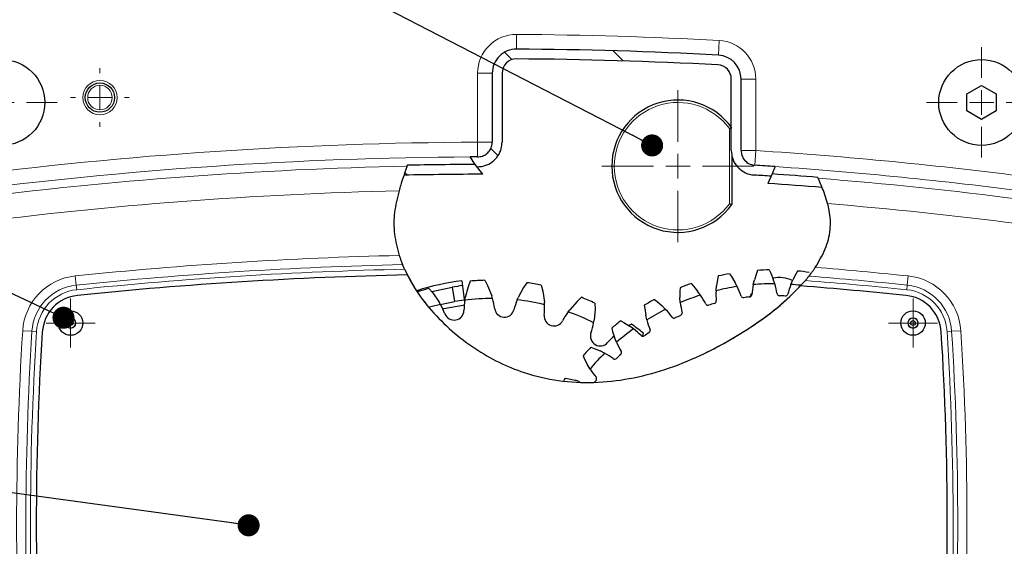
# Model space of a CAD drawing. Units: millimetres. Extents: x 5 to 836, y 5 to 589.
# Drawn here: x 544 to 584, y 202 to 224 of the extents above; entities that cross this region are included whole.
import ezdxf

# ---------------------------------------------------------------- set-up
doc = ezdxf.new("R2010")
doc.units = ezdxf.units.MM
doc.dimstyles.new('SLDDIMSTYLE4', dxfattribs={"dimtxt": 0.18, "dimasz": 0.9, "dimexe": 0, "dimexo": 0.0625, "dimgap": 0, "dimtad": 0, "dimtih": 1, "dimtoh": 1, "dimdec": 0, "dimrnd": 1e-09, "dimzin": 0, "dimdsep": 46, "dimtxsty": 'Standard', "dimblk1": 'DOT', "dimblk2": 'DOT', "dimsah": 1, "dimcen": 0.09, "dimadec": 0, "dimazin": 0, "dimtfac": 0.9, "dimtdec": 0, "dimtofl": 0, "dimtmove": 0, "dimatfit": 3, "dimldrblk": 'DOT', "dimfxl": 1, "dimfrac": 2, "dimtolj": 1, "dimtzin": 0, "dimarcsym": 0})
pattern_1 = [(135.0000000000002, (0, 0), (-2.245064030267281, -2.245064030267296), [])]

# ---------------------------------------------------------------- blocks, each defined once
blk = doc.blocks.new('_DOT')
at = {"color": 0, "linetype": 'ByBlock', "lineweight": -2}
blk.add_line((-0.5, 0), (-1, 0), dxfattribs=at)
at = {"color": 0, "linetype": 'ByBlock', "const_width": 0.5}
blk.add_lwpolyline([(-0.25, 0, 1), (0.25, 0, 1)], format="xyb", close=True, dxfattribs=at)
blk = doc.blocks.new('SW_CENTERMARKSYMBOL_9')
at = {"color": 0, "linetype": 'Continuous', "lineweight": 0}
for p, q in [((0, 0.5000000000000004), (0, 1.000000000000001)), ((0, 0), (0, 0.5000000000000004)), ((-0.4999999999999449, 0), (-1.000000000000001, 0)), ((0, 0), (-0.4999999999999449, 0)), ((0, 0), (0, -0.5000000000000004)), ((0, 0), (0.500000000000056, 0)), ((0.500000000000056, 0), (1.000000000000001, 0)), ((0, -0.5000000000000004), (0, -1.000000000000001))]:
    blk.add_line(p, q, dxfattribs=at)
blk = doc.blocks.new('SW_CENTERMARKSYMBOL_10')
at = {"color": 0, "linetype": 'Continuous', "lineweight": 0}
for p, q in [((0, 1.000000000000001), (0, 2.250000000000085)), ((0, 0), (0, 0.5000000000000004)), ((-1.000000000000001, 0), (-2.250000000000085, 0)), ((0, 0), (-0.500000000000056, 0)), ((0, 0), (0, -0.5000000000000004)), ((0, 0), (0.500000000000056, 0)), ((1.000000000000001, 0), (2.250000000000085, 0)), ((0, -1.000000000000001), (0, -2.250000000000058))]:
    blk.add_line(p, q, dxfattribs=at)
blk = doc.blocks.new('SW_CENTERMARKSYMBOL_11')
at = {"color": 0, "linetype": 'Continuous', "lineweight": 0}
for p, q in [((0, 1.000000000000001), (0, 1.200000000000007)), ((0, 0), (0, 0.5000000000000004)), ((-1.000000000000001, 0), (-1.199999999999979, 0)), ((0, 0), (-0.4999999999999449, 0)), ((0, 0), (0, -0.5000000000000004)), ((0, 0), (0.500000000000056, 0)), ((1.000000000000001, 0), (1.20000000000009, 0)), ((0, -1.000000000000001), (0, -1.199999999999979))]:
    blk.add_line(p, q, dxfattribs=at)
blk = doc.blocks.new('SW_CENTERMARKSYMBOL_12')
at = {"color": 0, "linetype": 'Continuous', "lineweight": 0}
for p, q in [((0, 1.000000000000001), (0, 2.250000000000058)), ((0, 0), (0, 0.5000000000000004)), ((-1.000000000000001, 0), (-2.250000000000085, 0)), ((0, 0), (-0.500000000000056, 0)), ((0, 0), (0, -0.5000000000000004)), ((0, 0), (0.4999999999999449, 0)), ((1.000000000000001, 0), (2.249999999999974, 0)), ((0, -1.000000000000001), (0, -2.250000000000085))]:
    blk.add_line(p, q, dxfattribs=at)
blk = doc.blocks.new('SW_CENTERMARKSYMBOL_13')
at = {"color": 0, "linetype": 'Continuous', "lineweight": 0}
for p, q in [((0, 0.5000000000000004), (0, 1.000000000000001)), ((0, 0), (0, 0.5000000000000004)), ((-0.4999999999999449, 0), (-1.000000000000001, 0)), ((0, 0), (-0.4999999999999449, 0)), ((0, 0), (0, -0.5000000000000004)), ((0, 0), (0.500000000000056, 0)), ((0.500000000000056, 0), (1.000000000000001, 0)), ((0, -0.5000000000000004), (0, -1.000000000000001))]:
    blk.add_line(p, q, dxfattribs=at)
blk = doc.blocks.new('SW_CENTERMARKSYMBOL_17')
at = {"color": 0, "linetype": 'Continuous', "lineweight": 0}
for p, q in [((0, 1.000000000000001), (0, 3.099999999999992)), ((0, 0), (0, 0.5000000000000004)), ((-1.000000000000001, 0), (-3.099999999999992, 0)), ((0, 0), (-0.500000000000056, 0)), ((0, 0), (0, -0.5000000000000004)), ((0, 0), (0.4999999999999449, 0)), ((1.000000000000001, 0), (3.099999999999992, 0)), ((0, -1.000000000000001), (0, -3.099999999999992))]:
    blk.add_line(p, q, dxfattribs=at)

msp = doc.modelspace()

# ---------------------------------------------------------------- hatches: boundary and pattern name
at = {"linetype": 'Continuous', "lineweight": 0}
h = msp.add_hatch(dxfattribs=at)
h.set_pattern_fill('ANSI31', angle=90.0000000000002, style=0)
h.set_pattern_definition(pattern_1)
edge = h.paths.add_edge_path(flags=0)
edge.add_spline(control_points=[(562.0866334334188, 218.0190322115881), (562.1691164486748, 217.8845619361519), (562.2590308896824, 217.7514400650235), (562.3557155836171, 217.6199696392462)], knot_values=[0.2796936415754088, 0.2796936415754088, 0.2796936415754088, 0.2796936415754088, 0.2918680392287615, 0.2918680392287615, 0.2918680392287615, 0.2918680392287615], weights=[1, 1, 1, 1], degree=3, periodic=0)
edge.add_arc((562.9646080926839, 49.04153432146283), 168.5795349509532, 90.19560253733391, 90.2069471054835, ccw=False)
edge.add_spline(control_points=[(562.3890941367257, 217.620086895526), (562.4885318504308, 217.6204263680811), (562.5890062975441, 217.6359245413747), (562.6839199411658, 217.6655787890129), (562.7907615040599, 217.6989597239683), (562.8933132987047, 217.7512603652677), (562.9830614956201, 217.81815332103), (563.0727271017523, 217.8849847185461), (563.1520868708535, 217.9682254694441), (563.2145651086709, 218.0609768921622), (563.2770205265033, 218.1536944377075), (563.324329384172, 218.2584705013181), (563.3525906445058, 218.3666302148575), (563.3740722551099, 218.4488432804418), (563.385073141731, 218.5344986808943), (563.385073141731, 218.6194718987157)], knot_values=[0, 0, 0, 0, 0.001491574397547739, 0.001491574397547739, 0.001491574397547739, 0.003175754435928608, 0.003175754435928608, 0.003175754435928608, 0.004858350961813459, 0.004858350961813459, 0.004858350961813459, 0.00654030051652091, 0.00654030051652091, 0.00654030051652091, 0.007811003466911943, 0.007811003466911943, 0.007811003466911943, 0.007811003466911943], weights=[1, 1, 1, 1, 1, 1, 1, 1, 1, 1, 1, 1, 1, 1, 1, 1], degree=3, periodic=0)
edge.add_line((563.385073141731, 218.6194718987156), (563.385073141731, 221.438634065049))
edge.add_arc((563.9646080926843, 221.438634065049), 0.5795349509532608, 89.6676560277894, 180, ccw=False)
edge.add_arc((562.9646080926839, 49.04153432146283), 172.9795349509532, 86.94099955255842, 89.66765602779662, ccw=False)
edge.add_arc((572.1646080926843, 221.195883671109), 0.5795349509532396, -7.958078640513122e-13, 86.94099955256422, ccw=False)
edge.add_line((572.7441430436376, 221.195883671109), (572.7441430436376, 218.2775435721067))
edge.add_spline(control_points=[(572.7441430436378, 218.2775435721069), (572.7441430436378, 218.1781119938699), (572.7592981876079, 218.0775920286017), (572.7886271926246, 217.9825844067211), (572.8216408492154, 217.8756408196311), (572.8735856921614, 217.7729222643694), (572.9401630704447, 217.6829540197378), (573.0066851690153, 217.5930604764363), (573.0896505739373, 217.5134158078287), (573.1821837638179, 217.4506173405222), (573.2746910537797, 217.3878364504246), (573.3793096476569, 217.3401608118783), (573.4873782636362, 217.3115214491436), (573.5502626717862, 217.2948563946404), (573.615086106348, 217.2843087711638), (573.680009706329, 217.280173677997)], knot_values=[8.704648116785355e-16, 8.704648116785355e-16, 8.704648116785355e-16, 8.704648116785355e-16, 0.001491473673553999, 0.001491473673553999, 0.001491473673553999, 0.003175476202518406, 0.003175476202518406, 0.003175476202518406, 0.004858048459156837, 0.004858048459156837, 0.004858048459156837, 0.006540120314063039, 0.006540120314063039, 0.006540120314063039, 0.007509658597327903, 0.007509658597327903, 0.007509658597327903, 0.007509658597327903], weights=[1, 1, 1, 1, 1, 1, 1, 1, 1, 1, 1, 1, 1, 1, 1, 1], degree=3, periodic=0)
edge.add_arc((562.9646080926839, 49.04153432146283), 168.5795349509532, 86.11796872347003, 86.35565813107212, ccw=False)
edge.add_spline(control_points=[(574.3778472300618, 217.2342736911297), (574.4340338399412, 217.3626263861539), (574.486886164818, 217.4928606677211), (574.5362912373897, 217.6246348443448)], knot_values=[0.6488026304781704, 0.6488026304781704, 0.6488026304781704, 0.6488026304781704, 0.6589100361944841, 0.6589100361944841, 0.6589100361944841, 0.6589100361944841], weights=[1, 1, 1, 1], degree=3, periodic=0)
edge.add_arc((562.9646080926839, 49.04153432146283), 168.9797787686728, 86.07332959936026, 86.35550358064059)
edge.add_spline(control_points=[(573.7059052447806, 217.6795791636631), (573.6744944247056, 217.6815798566416), (573.6431451341367, 217.6860724952375), (573.6124369386062, 217.6929753292521), (573.546989560138, 217.7076871148991), (573.4831772569275, 217.7338898857186), (573.426282073669, 217.7694248559207), (573.3693756952389, 217.8049668182804), (573.3178210476576, 217.8508251051338), (573.2758904131078, 217.9032024750624), (573.2339244071014, 217.9556240290083), (573.2004402043872, 218.016023225549), (573.1782100983338, 218.0793871534819), (573.1559775313916, 218.1427580958474), (573.1443868613571, 218.2108432474348), (573.1443868613571, 218.2780009973162)], knot_values=[0, 0, 0, 0, 0.0004721170805954573, 0.0004721170805954573, 0.0004721170805954573, 0.001489627215693909, 0.001489627215693909, 0.001489627215693909, 0.002507354431061994, 0.002507354431061994, 0.002507354431061994, 0.00352596160357369, 0.00352596160357369, 0.00352596160357369, 0.004544668231077645, 0.004544668231077645, 0.004544668231077645, 0.004544668231077645], weights=[1, 1, 1, 1, 1, 1, 1, 1, 1, 1, 1, 1, 1, 1, 1, 1], degree=3, periodic=0)
edge.add_line((573.1443868613571, 218.2780009973162), (573.1443868613571, 221.195883671109))
edge.add_arc((572.1646080926844, 221.195883671109), 0.9797787686727681, 0, 86.94099955256206)
edge.add_arc((562.964608092684, 49.04153432146283), 173.3797787686728, 86.94099955255916, 89.66765602779755)
edge.add_arc((563.9646080926843, 221.438634065049), 0.9797787686727875, 89.66765602780373, 180)
edge.add_line((562.9848293240115, 221.438634065049), (562.9848293240115, 218.6199577235303))
edge.add_spline(control_points=[(562.9848293240115, 218.6199577235303), (562.9848293240115, 218.5765105698033), (562.9800571798827, 218.5328093139374), (562.9706766902087, 218.4903868955662), (562.9561947781723, 218.4248937547412), (562.9302167889875, 218.36099543251), (562.8948830103462, 218.3039813872381), (562.8595393928783, 218.2469514661865), (562.8138596614657, 218.1952379542535), (562.7616273620347, 218.1531265533386), (562.709345982673, 218.1109755825661), (562.6490557614703, 218.0772809354092), (562.5857620633628, 218.0548319990221), (562.5224607593703, 218.0323803649883), (562.454408200177, 218.020556214449), (562.387243638884, 218.0203267274837)], knot_values=[0, 0, 0, 0, 0.000651707305906286, 0.000651707305906286, 0.000651707305906286, 0.001666263532386803, 0.001666263532386803, 0.001666263532386803, 0.002681120897106647, 0.002681120897106647, 0.002681120897106647, 0.003696954470427011, 0.003696954470427011, 0.003696954470427011, 0.004712895203794259, 0.004712895203794259, 0.004712895203794259, 0.004712895203794259], weights=[1, 1, 1, 1, 1, 1, 1, 1, 1, 1, 1, 1, 1, 1, 1, 1], degree=3, periodic=0)
edge.add_arc((562.964608092684, 49.04153432146283), 168.9797787686728, 90.19576668315193, 90.2976951987843)
h = msp.add_hatch(dxfattribs=at)
h.set_pattern_fill('ANSI31', angle=90.0000000000002, style=0)
h.set_pattern_definition(pattern_1)
edge = h.paths.add_edge_path(flags=0)
edge.add_arc((562.964608092684, 49.04153432146283), 168.271500949058, 90.12538305434191, 91.22214019983028, ccw=False)
edge.add_spline(control_points=[(562.5963719313545, 217.3126323560877), (562.4873099198295, 217.4438719811171), (562.3847484705366, 217.5770775465261), (562.2893889707042, 217.7119275794566)], knot_values=[0.6985459199621168, 0.6985459199621168, 0.6985459199621168, 0.6985459199621168, 0.7109623030215165, 0.7109623030215165, 0.7109623030215165, 0.7109623030215165], weights=[1, 1, 1, 1], degree=3, periodic=0)
edge.add_arc((562.964608092684, 49.04153432146283), 168.6717447667776, 90.2293644932582, 91.17273749728713)
edge.add_spline(control_points=[(559.5124538492921, 217.6779482828276), (559.4666402084275, 217.5435585116788), (559.4205302220608, 217.4091656119028), (559.3755868210676, 217.2747562425826)], knot_values=[0.190416952342114, 0.190416952342114, 0.190416952342114, 0.190416952342114, 0.1976363128882832, 0.1976363128882832, 0.1976363128882832, 0.1976363128882832], weights=[1, 1, 1, 1], degree=3, periodic=0)
h = msp.add_hatch(dxfattribs=at)
h.set_pattern_fill('ANSI31', angle=90.0000000000002, style=0)
h.set_pattern_definition(pattern_1)
edge = h.paths.add_edge_path(flags=0)
edge.add_arc((562.964608092684, 49.04153432146283), 168.6717447667776, 85.47425899070382, 86.10693997184262)
edge.add_spline(control_points=[(574.416482641494, 217.3240707059234), (574.3607927258555, 217.1923563408043), (574.3016106773888, 217.0625147143667), (574.2390561632726, 216.9349077831705)], knot_values=[0.3488481755154144, 0.3488481755154144, 0.3488481755154144, 0.3488481755154144, 0.3591515732162535, 0.3591515732162535, 0.3591515732162535, 0.3591515732162535], weights=[1, 1, 1, 1], degree=3, periodic=0)
edge.add_arc((562.964608092684, 49.04153432146283), 168.271500949058, 85.40203618774541, 86.1582170026669, ccw=False)
edge.add_spline(control_points=[(576.4538406550397, 216.7714918023121), (576.3980238873427, 216.9093624029328), (576.3374970373163, 217.0479691304091), (576.2739840973722, 217.1873579182289)], knot_values=[0.6585700478740081, 0.6585700478740081, 0.6585700478740081, 0.6585700478740081, 0.6664406330399204, 0.6664406330399204, 0.6664406330399204, 0.6664406330399204], weights=[1, 1, 1, 1], degree=3, periodic=0)

# ---------------------------------------------------------------- linework, layer by layer
at = {"color": 8, "linetype": 'Continuous', "lineweight": 0}
for p, q in [((563.973769422527, 223.0180207597276), (563.9702912641962, 222.4183963510671)), ((572.2488923272372, 222.7730464493592), (572.2168932705949, 222.1742663650037)), ((562.3851948278, 218.6199577235303), (562.3851948278, 221.438634065049)), ((562.9848293240113, 221.438634065049), (562.3851948278, 221.438634065049)), ((573.7440213575684, 221.195883671109), (573.144386861357, 221.195883671109)), ((573.7440213575684, 221.195883671109), (573.7440213575684, 218.2780009973162)), ((572.664608092684, 216.1085633497873), (572.664608092684, 219.1745052931385)), ((562.3872436388839, 218.0203267274837), (562.3851948278, 218.6199577235303)), ((562.9848293240113, 218.6199577235303), (562.3851948278, 218.6199577235303)), ((573.7440213575684, 218.2780009973162), (573.144386861357, 218.2780009973162)), ((573.7440213575684, 218.2780009973162), (573.7059052447805, 217.6795791636631)), ((545.9985433470467, 212.7897273162873), (545.9596773651939, 213.1648428420614)), ((579.9306728383215, 212.7897273162874), (579.9695388201744, 213.1648428420615)), ((546.0179763379732, 212.6021695534002), (545.9985433470467, 212.7897273162873)), ((579.9306728383215, 212.7897273162874), (579.911239847395, 212.6021695534003)), ((544.1881736486719, 210.9052642332056), (543.8118015425164, 210.9290604499274)), ((544.3763597017496, 210.8933661248446), (544.1881736486719, 210.9052642332056)), ((581.7410425366965, 210.9052642332056), (581.5528564836186, 210.8933661248447)), ((581.7410425366965, 210.9052642332056), (582.117414642852, 210.9290604499275))]:
    msp.add_line(p, q, dxfattribs=at)
at = {"color": 7, "linetype": 'Continuous', "lineweight": 30}
for p, q in [((562.9848293240113, 221.438634065049), (562.9848293240113, 218.6199577235303)), ((563.385073141731, 221.438634065049), (563.3850731417309, 218.6194718987156)), ((572.7441430436375, 218.2775435721067), (572.7441430436375, 221.195883671109)), ((573.144386861357, 218.2780009973162), (573.144386861357, 221.195883671109)), ((582.3646080926843, 220.5879444829768), (582.9646080926842, 220.9343546444906)), ((582.9646080926842, 220.9343546444906), (583.5646080926842, 220.5879444829768)), ((582.9646080926842, 219.5487139984354), (582.3646080926843, 219.8951241599492)), ((583.5646080926842, 219.8951241599492), (582.9646080926842, 219.5487139984354)), ((562.289388970704, 217.7119275794566), (562.0866334334188, 218.0190322115881)), ((572.7646080926842, 218.1418468368924), (572.7646080926842, 216.0762867372131)), ((559.5000383127706, 217.6415465527617), (559.512453849292, 217.6779482828276)), ((562.5963719313544, 217.3126323560876), (562.289388970704, 217.7119275794566)), ((574.5362912373897, 217.6246348443448), (574.4164826414939, 217.3240707059233)), ((574.4164826414939, 217.3240707059233), (574.2390561632725, 216.9349077831705)), ((576.273984097372, 217.1873579182289), (576.2910537234682, 217.1497530824852)), ((572.208998442782, 213.1632498434121), (572.1802980785063, 213.0243572241876)), ((572.6751068442017, 213.255964568994), (572.7547744275867, 213.1386276747867)), ((572.7547744275867, 213.1386276747867), (572.8911098330198, 212.9133437989468)), ((573.7700792857551, 213.2587969237641), (573.690102314793, 213.0079107910189)), ((573.8201538935074, 213.391489818235), (573.7700792857551, 213.2587969237641)), ((574.2950275055409, 213.4101476532669), (574.3553587144987, 213.2817926151488)), ((574.3553587144987, 213.2817926151488), (574.4547734422562, 213.0379548014426)), ((575.3769620972395, 213.2416537089215), (575.2587225375421, 213.0063675554601)), ((575.4471779454374, 213.3648795391944), (575.3769620972395, 213.2416537089215)), ((561.3471415552494, 212.7071332165278), (561.4461701187658, 212.1153618556054)), ((561.7459146586325, 212.9669958378761), (561.8533518308085, 212.0919902884331)), ((562.0043204313508, 212.7261928448644), (561.8842892272837, 212.2842529128006)), ((562.0884989199062, 212.9528880492528), (562.0043204313508, 212.7261928448644)), ((562.6841554190631, 212.9875810887901), (562.7940824290912, 212.7721912420135)), ((562.7940824290912, 212.7721912420135), (562.9646081184992, 212.3471743214629)), ((564.2636410677602, 212.6865991961575), (564.0449269580844, 212.2842529128007)), ((564.3978300262153, 212.8877709065367), (564.2636410677602, 212.6865991961575)), ((564.9854312928691, 212.7841609484868), (565.0427228890516, 212.5492260497701)), ((570.6533835875763, 212.6857796403909), (570.6467641649969, 212.5441072936562)), ((571.0992496426143, 212.8502683122765), (571.1962919201217, 212.7468387857341)), ((571.1962919201217, 212.7468387857341), (571.3661909730777, 212.5456560844579)), ((572.1235331917181, 212.5607603503454), (572.140552994733, 212.7640487613901)), ((572.1802980785063, 213.0243572241876), (572.140552994733, 212.7640487613901)), ((572.984629187571, 212.7320429934216), (572.8911098330198, 212.9133437989468)), ((573.6414907399654, 212.8097876814316), (573.690102314793, 213.0079107910189)), ((574.5187797238428, 212.8442564594848), (574.4547734422562, 213.0379548014426)), ((575.1797161692065, 212.8182881958212), (575.2587225375421, 213.0063675554601)), ((560.3979988214846, 212.6548072734285), (560.5546350517941, 212.4705742009833)), ((560.5546350517941, 212.4705742009833), (560.8185798463877, 212.0963395968787)), ((561.8659082942839, 212.1793089229773), (561.8842892272837, 212.2842529128006)), ((562.9950480195209, 212.2450738213478), (562.9646081184992, 212.3471743214629)), ((564.0028397359201, 212.1863766366737), (564.0449269580844, 212.2842529128007)), ((565.0427228890516, 212.5492260497701), (565.110636389219, 212.096339584972)), ((566.629895767112, 212.2918406009159), (566.4529305002409, 212.1270376035238)), ((570.6467641649969, 212.5441072936562), (570.648229624281, 212.2807861590749)), ((570.6632206771149, 212.0773380819282), (570.648229624281, 212.2807861590749)), ((571.4869206437115, 212.3812170429004), (571.3661909730777, 212.5456560844579)), ((560.8717452316752, 212.0040111532375), (560.8185798463877, 212.0963395968787)), ((560.8515448503572, 211.9955816596182), (561.4461701187658, 212.1153618556054)), ((565.116709783032, 211.9899712927719), (565.110636389219, 212.096339584972)), ((566.4529305002409, 212.1270376035238), (566.1473244192211, 211.7859755611532)), ((567.1777640648824, 212.0555132849357), (567.1793316424397, 211.8136987354794)), ((569.1916137284153, 211.9708361102026), (569.2072382396847, 211.8298724793178)), ((569.6062587350519, 212.2030484713834), (569.7182862037449, 212.1160730907124)), ((569.7182862037449, 212.1160730907124), (569.9175654256769, 211.9439453497924)), ((570.062532647224, 211.8004171071476), (569.9175654256769, 211.9439453497924)), ((566.0837998409332, 211.7004435341029), (566.1473244192211, 211.7859755611532)), ((567.1793316424397, 211.8136987354794), (567.1409717189939, 211.3573579529763)), ((569.2072382396847, 211.8298724793178), (569.2498781575554, 211.5700225131988)), ((569.2965109367643, 211.3714243368149), (569.2498781575554, 211.5700225131988)), ((567.1223511873656, 211.2524562108561), (567.1409717189939, 211.3573579529763)), ((568.2328965126115, 211.330241746797), (568.357150684413, 211.2618621345243)), ((568.357150684413, 211.2618621345243), (568.5809031595074, 211.1230277102012)), ((568.6643649007559, 211.1972238894172), (568.5584277580867, 211.1369732963511)), ((568.7465383578543, 211.0039444081457), (568.5809031595074, 211.1230277102012)), ((567.8596824905677, 211.0360235353218), (567.8971662083634, 210.8992396127109)), ((567.8971662083634, 210.8992396127109), (567.9799306485288, 210.6492591836125)), ((569.1429645078997, 210.8409196822824), (569.1118816472386, 210.7058755468101)), ((568.0570569003237, 210.4604010542036), (567.9799306485288, 210.6492591836125)), ((566.6903864415355, 209.9043601038073), (566.7488063923242, 209.7751239636048)), ((567.0129797111376, 210.2533395367561), (567.1464010359616, 210.2052394258746)), ((567.1464010359616, 210.2052394258746), (567.38911723569, 210.1031168824403)), ((567.5713419225415, 210.0114107470858), (567.38911723569, 210.1031168824403)), ((566.7488063923242, 209.7751239636048), (566.869657419588, 209.5411684193289)), ((566.9753780396821, 209.3667006508253), (566.869657419588, 209.5411684193289)), ((565.9765467309539, 208.9988587477053), (566.1158499329836, 208.9722225225802)), ((566.1158499329836, 208.9722225225802), (566.3715533789796, 208.9093264559793)), ((566.5658805777765, 208.8472555967334), (566.3715533789796, 208.9093264559793))]:
    msp.add_line(p, q, dxfattribs=at)
at = {"color": 7, "linetype": 'Continuous', "lineweight": 30, "flags": 128}
for points in [[(560.5103262570665, 212.5292369238508), (560.5108840529506, 212.5293811971684), (561.3471415552494, 212.7071332165278)], [(573.5175642191374, 212.3133166574185), (573.5484847470676, 212.3794522289161), (573.5839577027438, 212.445291444706)], [(561.8677840020378, 211.9744496862348), (561.0081326943891, 211.8263054633804), (560.9673342934225, 211.8171196222154)], [(565.9101167883363, 208.9030681244736), (565.9425564328324, 208.9501327599098), (565.9765467309539, 208.9988587477053)]]:
    msp.add_lwpolyline(points, dxfattribs=at)
at = {"color": 7, "linetype": 'Continuous', "lineweight": 30}
for centre, radius in [((542.9646080926842, 220.241534321463), 1.75), ((582.9646080926842, 220.241534321463), 1.75), ((546.964608092684, 220.4415343214629), 0.6000000000000227), ((545.764608092684, 211.2415343214629), 0.5000000000001137), ((580.164608092684, 211.241534321463), 0.5), ((545.764608092684, 211.2415343214629), 0.1000000000000227), ((580.164608092684, 211.241534321463), 0.1000000000000227)]:
    msp.add_circle(centre, radius, dxfattribs=at)
at = {"color": 8, "linetype": 'Continuous', "lineweight": 0}
for centre, radius in [((546.964608092684, 220.4415343214629), 0.6999999999999318), ((546.964608092684, 220.4415343214629), 0.5000000000001137), ((545.764608092684, 211.2415343214629), 0.2171572875254242), ((545.764608092684, 211.2415343214629), 0.2000000000000455), ((580.164608092684, 211.241534321463), 0.2171572875254242), ((580.164608092684, 211.241534321463), 0.2000000000000455)]:
    msp.add_circle(centre, radius, dxfattribs=at)
for centre, radius, start, end in [((563.9646080926842, 221.438634065049), 1.579413264884238, 89.66765602779623, 179.9999999999997), ((562.9646080926839, 49.04153432146283), 173.9794132648843, 86.94099955255918, 89.6676560277975), ((572.1646080926843, 221.195883671109), 1.579413264884192, 2.577609092432172e-13, 86.94099955256196), ((570.564608092684, 217.6415343214629), 2.600000000000031, 36.12892747193828, 323.8710725280635), ((562.9646080926839, 49.04153432146283), 169.5794132648843, 90.19576668315256, 97.44367459667762), ((562.3843393741058, 218.6208102593153), 0.6004905550921288, 270.2771113745311, 359.9186553088024), ((562.9646080926839, 49.04153432146283), 168.9797787686728, 90.29769519878425, 97.44367459667762), ((573.7448646723316, 218.2787923065831), 0.6004783323677441, 180.0755042970974, 266.2799992835609), ((562.9646080926839, 49.04153432146283), 169.5794132648843, 82.55632540332229, 86.35550358064071), ((562.9646080926839, 49.04153432146283), 168.6356052800061, 91.17720805693686, 97.35014975091758), ((562.9646080926839, 49.04153432146283), 168.9797787686728, 82.55632540332232, 86.07332959936026), ((562.9646080926839, 49.04153432146283), 168.6356052800062, 82.64985024908229, 85.46746931609447), ((562.9646080926839, 49.04153432146283), 167.636214452987, 91.29488455859678, 97.35014975091754), ((562.9646080926839, 49.04153432146283), 167.6362144529871, 82.6498502490823, 85.30758882116184), ((562.9646080926839, 49.04153432146283), 165.0019032277941, 91.31234050111618, 95.91534858837923), ((562.9646080926839, 49.04153432146283), 164.6247796111741, 91.26782903348807, 95.91534858837926), ((562.9646080926839, 49.04153432146283), 165.0019032277943, 84.08465141162057, 85.40781666926199), ((546.2070189591248, 210.777622254032), 2.400000000000031, 95.91534858838088, 176.3822759983288), ((562.9646080926839, 49.04153432146283), 164.4362178028449, 91.24127681972946, 95.91534858837923), ((562.9646080926839, 49.04153432146283), 164.6247796111614, 84.08465141162061, 85.48832493498338), ((579.7221972262437, 210.7776222540321), 2.400000000000035, 3.617724001672606, 84.08465141162175), ((546.2070189591248, 210.777622254032), 2.022876383367255, 95.91534858838232, 176.3822759983266), ((562.9646080926839, 49.04153432146283), 164.436217802845, 84.08465141162061, 85.53410725627432), ((579.7221972262437, 210.7776222540321), 2.022876383367136, 3.617724001671195, 84.08465141162401), ((546.2070189591248, 210.777622254032), 1.834314575050862, 95.91534858838158, 176.3822759983274), ((579.7221972262437, 210.7776222540321), 1.834314575050725, 3.617724001671271, 84.08465141162549), ((668.5646080926842, 203.0415343214629), 125.0019032277943, 176.3822759983274, 183.6177240016735), ((668.5646080926842, 203.0415343214629), 124.6247796111616, 176.3822759983274, 183.6177240016734), ((668.5646080926842, 203.0415343214629), 124.4362178028451, 176.3822759983274, 183.6177240016734), ((457.3646080926843, 203.0415343214628), 124.4362178028447, 356.3822759983282, 3.617724001672731), ((457.3646080926843, 203.0415343214628), 124.6247796111612, 356.3822759983282, 3.617724001672727), ((457.3646080926843, 203.0415343214628), 125.0019032277941, 356.3822759983282, 3.61772400167275)]:
    msp.add_arc(centre, radius, start, end, dxfattribs=at)
at = {"color": 7, "linetype": 'Continuous', "lineweight": 30}
for centre, radius, start, end in [((563.9646080926842, 221.438634065049), 0.9797787686728725, 89.66765602779708, 179.9999999999824), ((562.9646080926839, 49.04153432146283), 173.3797787686728, 86.94099955255912, 89.6676560277975), ((563.9646080926842, 221.438634065049), 0.5795349509532415, 89.66765602779022, 179.9999999999979), ((562.9646080926839, 49.04153432146283), 172.9795349509533, 86.94099955255922, 89.66765602779749), ((572.1646080926844, 221.195883671109), 0.9797787686727285, 7.054552501264967e-12, 86.94099955256206), ((572.1646080926843, 221.195883671109), 0.5795349509531936, 2.107436308497366e-12, 86.94099955257626), ((570.564608092684, 217.6415343214629), 2.700000000000142, 35.43094468733421, 324.5690553126676), ((562.9646080926839, 49.04153432146283), 168.9797787686728, 90.19576668315193, 90.29769519878425), ((562.9646080926839, 49.04153432146283), 168.6717447667776, 90.2293644932582, 91.17273749728713), ((562.9646080926839, 49.04153432146283), 168.9797787686728, 86.07332959936026, 86.35550358064062), ((562.9646080926839, 49.04153432146283), 168.271500949058, 90.12538305434273, 91.22214019983106), ((562.9646080926839, 49.04153432146283), 168.5795349509533, 86.1179687234708, 86.3556581310729), ((562.9646080926839, 49.04153432146283), 168.6717447667776, 85.47425899070382, 86.10693997184262), ((562.9646080926839, 49.04153432146283), 168.271500949058, 85.40203618774622, 86.15821700266771), ((562.9646080926842, 49.0415343214628), 164.2000000000001, 91.2039551470692, 95.91478117413949), ((574.4646080926841, 203.0415343214629), 10.36999999999997, 99.93699952140788, 102.5630004785889), ((574.4646080926841, 203.0415343214629), 10.36999999999997, 90.93699952140734, 93.5630004785892), ((574.7102071794881, 211.7960132946554), 1.300000000000012, 65.59270272853782, 101.6532312658192), ((574.4646080926841, 203.0415343214629), 10.37000000000002, 81.93699952140732, 84.56300047858946), ((562.9646080926841, 203.0415343214629), 10, 97.00000000000074, 107.8090397097082), ((562.9646080926841, 203.0415343214629), 9.79999999999999, 96.9999999999997, 99.50000000000017), ((562.9646080926841, 203.0415343214629), 9.949999999999998, 91.61516411871462, 95.0515023890065), ((562.9646080926841, 203.0415343214629), 9.950000000000014, 78.28183078538093, 81.71816905567296), ((574.4646080926841, 203.0415343214629), 10.37, 108.9369995214078, 111.5630004785894), ((574.4646080926841, 203.0415343214628), 9.802871818038263, 98.68337629117525, 103.8166237088219), ((569.9088878663692, 211.2602711693912), 3.409735616870923, 18.55398082526294, 25.57156346914479), ((576.9758273925997, 212.0966985819101), 3.409735616870749, 167.9284365308527, 174.9460191747346), ((574.4646080926841, 203.0415343214628), 9.802871818038193, 89.68337629117482, 94.81662370882165), ((571.2506700442516, 211.8717565370579), 3.409735616870961, 9.553980825262833, 16.57156346914372), ((578.3614498928229, 211.5923732358993), 3.409735616870895, 158.9284365308526, 165.9460191747342), ((574.4646080926841, 203.0415343214628), 9.802871818038218, 83.5639338497627, 85.81662370882175), ((562.9646080926842, 49.0415343214628), 164.2000000000001, 84.08521882586068, 85.5965747815263), ((546.2088167983275, 210.7758951051256), 1.600000000000005, 95.91478117413942, 176.3830285381251), ((562.9646080926841, 203.0415343214629), 9.949999999999994, 104.948497452048, 107.7288400369618), ((562.9646080926841, 203.0415343214629), 9.95000000000001, 64.9484974520477, 68.38483572233959), ((574.4646080926841, 203.0415343214628), 9.802871818038222, 107.6833762911756, 112.8166237088218), ((568.6792826400273, 210.4464132241048), 3.40973561687098, 27.55398082526305, 34.57156346914498), ((575.5283703389539, 212.3780557314614), 3.409735616870913, 176.9284365308523, 183.9460191747357), ((573.236202475499, 212.3770619251748), 0.1000000000000116, 198.5539808252758, 277.4961395104726), ((574.4646080926841, 203.0415343214628), 9.31600000000005, 96.0038604895672, 97.4961395104288), ((573.4797371266476, 212.4058861506211), 0.09999999999997103, 276.0038604895872, 354.9460191747143), ((574.7117244536238, 212.45429106453), 0.09999999999998814, 189.5539808252587, 268.4961395104722), ((574.4646080926841, 203.0415343214628), 9.31600000000002, 87.00386048956729, 88.49613951042885), ((574.956769891382, 212.4446632030588), 0.1000000000000113, 267.0038604896, 345.9460191747253), ((579.7203993870405, 210.7758951051256), 1.600000000000118, 3.616971461874668, 84.0852188258607), ((562.9646080926841, 203.0415343214629), 9.203589838486202, 103.1438330897574, 106.0765395362865), ((558.0849160382404, 210.4607456942852), 3.185605943957211, 21.27064622083208, 28.97641662830195), ((562.9646080926841, 203.0415343214629), 9.199999999999983, 97.00000000000058, 99.50000000000013), ((565.0124989948268, 211.6822654707198), 3.185605943957227, 171.0235832127525, 178.729353620223), ((562.9646080926841, 203.0415343214629), 9.203589838486193, 89.81049975642425, 96.85616675129675), ((559.9274366600641, 211.3860943236256), 3.185605943957204, 7.937312887498246, 15.64308329496908), ((566.9499875683584, 210.9770773007234), 3.185605943957256, 157.6902498794192, 165.3960202868893), ((562.9646080926841, 203.0415343214629), 9.20358983848621, 76.4771664230904, 83.52283341796341), ((561.933691979963, 211.8615855633406), 3.185605943957253, 354.603979554166, 2.30974996163537), ((574.4646080926841, 203.0415343214629), 10.37000000000001, 117.9369995214079, 120.5630004785899), ((574.0547199283803, 212.4295167377605), 3.409735616871003, 185.9284365308535, 192.9460191747344), ((571.7909279205138, 212.0699611133765), 0.1000000000000032, 207.5539808252711, 286.4961395104338), ((574.4646080926841, 203.0415343214628), 9.316000000000045, 105.0038604895677, 106.4961395104292), ((572.0269551536962, 212.1365276776476), 0.1000000000000512, 285.003860489584, 3.946019174724423), ((561.4269910121194, 211.7617941867333), 0.4007839275891018, 201.2706462208328, 358.7293536202225), ((563.4794680014544, 211.8813373553903), 0.4007839275891438, 187.937312887501, 345.3960202868919), ((565.5041887598411, 211.5243244543905), 0.4007839275890955, 174.603979554166, 332.0626869535505), ((568.6726233027794, 209.8440819546764), 3.185605943957254, 144.3569165460858, 152.0626869535562), ((562.9646080926841, 203.0415343214629), 9.203589838486222, 63.14383308975689, 70.18950008463004), ((574.4646080926841, 203.0415343214628), 9.802871818038216, 116.6833762911749, 121.816623708822), ((567.5921313267243, 209.4502225848512), 3.409735616870988, 36.55398082526334, 43.57156346914405), ((570.4114882448033, 211.5405504703305), 0.1000000000000605, 216.5539808252306, 295.4961395103945), ((574.4646080926841, 203.0415343214628), 9.316000000000047, 114.0038604895683, 115.4961395104292), ((570.6341962862092, 211.6432202836924), 0.09999999999990063, 294.003860489478, 12.94601917477383), ((563.9955242543413, 211.8615855576208), 3.185605943957303, 341.2706462208325, 348.9764166283031), ((574.4646080926841, 203.0415343214629), 10.36999999999998, 126.9369995214083, 129.5630004785897), ((562.9646080926841, 203.0415343214629), 9.95000000000001, 51.61516411871425, 55.05150238900612), ((572.5911623247526, 212.249814460043), 3.40973561687091, 194.9284365308532, 201.9460191747357), ((668.5646080926841, 203.0415343214631), 124.2000000000001, 176.3830285381255, 183.6169714618755), ((567.3920000671153, 210.7100021416362), 0.4007839275891871, 161.2706462208311, 318.7293536202395), ((570.0875384597593, 208.344359504949), 3.185605943957194, 131.9647260366775, 138.729353620221), ((574.4646080926841, 203.0415343214628), 9.802871818038184, 125.6833762911751, 130.8166237088222), ((566.6742031998418, 208.296228771336), 3.409735616870961, 45.5539808252632, 52.57156346914366), ((569.1318498312811, 210.8018658430821), 0.1000000000000255, 225.5539808252339, 304.4961395103608), ((574.4646080926841, 203.0415343214628), 9.31600000000003, 123.003860489568, 124.4961395104296), ((569.3357548698052, 210.9381108339882), 0.1000000000000972, 303.0038604896116, 21.9460191746741), ((457.364608092684, 203.0415343214628), 124.2000000000001, 356.3830285381263, 3.616971461874653), ((571.1737351735416, 211.843373764784), 3.409735616870965, 203.9284365308533, 210.9460191747346), ((574.4646080926841, 203.0415343214629), 10.36999999999999, 135.9369995214081, 138.56300047859), ((574.4646080926841, 203.0415343214628), 9.802871818038211, 134.6833762911757, 139.8166237088223), ((565.9481006962926, 207.012846941134), 3.409735616870904, 54.55398082526221, 61.57156346914435), ((574.4646080926841, 203.0415343214628), 9.316000000000008, 132.0038604895682, 133.4961395104297), ((568.1636028414367, 210.0385614633105), 0.1000000000000507, 312.0038604895929, 30.94601917473019), ((567.9835216245646, 209.8720960987075), 0.1000000000000209, 234.5539808252312, 313.4961395104028), ((569.8373402353808, 211.2202025708), 3.409735616871005, 212.9284365308526, 219.9460191747337), ((574.4646080926841, 203.0415343214628), 9.316000000000011, 141.0038604895681, 141.6177333662993), ((567.1466024741915, 208.966722062599), 0.1000000000000473, 321.0038604895875, 39.94601917477003)]:
    msp.add_arc(centre, radius, start, end, dxfattribs=at)
for points in [[(582.3646080926843, 219.8951241599492), (582.3646080926843, 220.0105942137871), (582.3646080926843, 220.241534321463), (582.3646080926843, 220.4724744291389), (582.3646080926843, 220.5879444829768)], [(583.5646080926842, 220.5879444829768), (583.5646080926842, 220.4724744291389), (583.5646080926842, 220.241534321463), (583.5646080926842, 220.0105942137871), (583.5646080926842, 219.8951241599492)]]:
    msp.add_open_spline(points, degree=3, dxfattribs=at)
for points, knots in [([(572.7441430436375, 219.2002306580557), (572.736902962835, 219.1979058671504), (572.7220008878345, 219.1931208088924), (572.6937075863742, 219.1839767822112), (572.6738929099828, 219.1775334324705), (572.6649772468436, 219.1746256886395), (572.664608092684, 219.1745052931385)], [0, 0, 0, 0, 0.3423735448617372, 0.7046987986605765, 0.9877730164206808, 1, 1, 1, 1]), ([(562.3872436388839, 218.0203267274837), (562.4546864993923, 218.0271880387916), (562.5895641169009, 218.0409098369955), (562.7689626006547, 218.1449758658806), (562.9039854258973, 218.297646339875), (562.9748540116119, 218.4657987668304), (562.9820144871828, 218.5764571000511), (562.9848293240113, 218.6199577235303)], [0, 0, 0, 0, 0.2153150799911324, 0.430604289081242, 0.6456913921898157, 0.8607186201415368, 0.9999999999999999, 0.9999999999999999, 0.9999999999999999, 0.9999999999999999]), ([(562.3890941367256, 217.620086895526), (562.4888275855076, 217.6291703863421), (562.7008281134376, 217.6484789019102), (562.9947683312726, 217.8040345344085), (563.2292242572707, 218.0498497912135), (563.3637964356607, 218.3371474874453), (563.3786559954794, 218.5343216394838), (563.3850731417309, 218.6194718987157)], [0, 0, 0, 0, 0.1912388355855753, 0.4065109008059506, 0.6215848618963308, 0.8365802678817255, 0.9999999999999999, 0.9999999999999999, 0.9999999999999999, 0.9999999999999999]), ([(572.7441430436377, 218.2775435721069), (572.7528863451437, 218.1777832832096), (572.771471383634, 217.9657296547611), (572.926008591417, 217.6713345659654), (573.1710299404491, 217.4358237699883), (573.4392880913974, 217.3096882920056), (573.6152739788779, 217.2881108547596), (573.680009706329, 217.280173677997)], [0, 0, 0, 0, 0.1988474217062801, 0.4226763750041063, 0.6463194813890225, 0.869899990360898, 1, 1, 1, 1]), ([(573.144386861357, 218.2780009973162), (573.1510173099653, 218.2105398097885), (573.1642774732671, 218.0756249019087), (573.2677188345405, 217.8959221658029), (573.4199243559664, 217.7602270756923), (573.5764991778594, 217.6940344583145), (573.6745816697315, 217.6830781611803), (573.7059052447805, 217.6795791636631)], [0, 0, 0, 0, 0.2238914253830866, 0.4477580685670905, 0.6714360235712448, 0.8950699744915275, 1, 1, 1, 1]), ([(559.5000383127705, 217.6415465527617), (559.4952440777391, 217.6274841369794), (559.485660622524, 217.5993740149309), (559.4279892133542, 217.4306422257092), (559.345643279292, 217.1862718997001), (559.2549379834414, 216.9072813936365), (559.1994030889061, 216.7148230224209), (559.1763523176849, 216.6349396640092)], [0, 0, 0, 0, 0.2044607730954509, 0.4087076768918366, 0.6188484849579623, 0.841796109501631, 1, 1, 1, 1]), ([(576.6783406359228, 216.1158708781595), (576.641527805587, 216.2396273630884), (576.567942080272, 216.4870060792269), (576.4396217398363, 216.8100689269973), (576.3380832059462, 217.0459553240873), (576.296491194762, 217.1377013313661), (576.2920033555341, 217.1476482935685), (576.2910537234682, 217.1497530824852)], [0, 0, 0, 0, 0.2399376342753396, 0.4796149790004952, 0.7220781348233146, 0.9411914060175894, 1, 1, 1, 1]), ([(559.1763523176849, 216.6349396640091), (559.1040925089299, 216.3433537807266), (558.961001337403, 215.7659461407326), (558.9575975903923, 214.8620018098629), (559.1093079069133, 214.2886044016796), (559.1856256064609, 214.0001574975888)], [0, 0, 0, 0, 0.3364181473907583, 0.6661859152757266, 1, 1, 1, 1]), ([(572.664608092684, 216.1085633497873), (572.6649772258613, 216.1084429610941), (572.6738923822417, 216.1055353816815), (572.6937876979364, 216.0990658684271), (572.7217626887876, 216.0900252728532), (572.745509146521, 216.0823952460187), (572.7615108134497, 216.077275585467), (572.7635754189738, 216.0766164322512), (572.7646080926842, 216.0762867372131)], [0, 0, 0, 0, 0.007260322142204534, 0.1753483871794071, 0.3904953239335491, 0.5963346670144817, 0.798094806856334, 0.9999999999999999, 0.9999999999999999, 0.9999999999999999, 0.9999999999999999]), ([(576.1751449790804, 213.5137501634325), (576.3223412047873, 213.7589232644378), (576.6077714581845, 214.2343418426658), (576.8192965424633, 215.0381559905322), (576.7873896855431, 215.6749224824505), (576.701041805515, 216.0240769162011), (576.6783406359228, 216.1158708781595)], [0, 0, 0, 0, 0.3123793378841338, 0.6057391291122188, 0.8963473927705963, 1, 1, 1, 1]), ([(559.1856256064608, 214.0001574975888), (559.2010710394295, 213.9535092800578), (559.2319637380272, 213.8602073100049), (559.2773132484098, 213.7383545127422), (559.3077455102414, 213.6613200981045), (559.318632005394, 213.6345846504319), (559.3221226457604, 213.626012209848)], [0, 0, 0, 0, 0.289153920123475, 0.5783421494747338, 0.8647998374805135, 1, 1, 1, 1]), ([(559.4024801105586, 213.4391649903493), (559.391927958768, 213.4627781580034), (559.3708053064707, 213.5100455533066), (559.3442996193202, 213.5722717967011), (559.3287795597709, 213.609730922914), (559.3236073209837, 213.6223810343097), (559.3221226457604, 213.6260122098481)], [0, 0, 0, 0, 0.2998137712887543, 0.6001488767779303, 0.8852239658441335, 1, 1, 1, 1]), ([(575.9143610735571, 213.1561953355166), (575.928372110454, 213.1739857879436), (575.9563251530516, 213.2094790407401), (576.0271561026968, 213.3028063996137), (576.1023634893905, 213.406413878631), (576.1532195167165, 213.4814150507173), (576.1751449790804, 213.5137501634326)], [0, 0, 0, 0, 0.2514524244124682, 0.5016659639555505, 0.7851541945669042, 0.9999999999999999, 0.9999999999999999, 0.9999999999999999, 0.9999999999999999]), ([(559.4024801105586, 213.4391649903493), (559.5333686214904, 213.1810311412007), (559.8380936851385, 212.5800627823162), (560.4927176905226, 211.7323940784208), (561.3202228637151, 210.9067064928169), (562.2487315079716, 210.1974271010437), (563.2401214566019, 209.6232529125122), (564.3839500827958, 209.156589781635), (565.6856765998539, 208.8560630522069), (567.1365572419182, 208.7828890991604), (568.5989223792197, 208.945474406638), (570.0594410415488, 209.3246580098938), (571.4162324974166, 209.8666075739177), (572.6669967737323, 210.5184736235965), (573.7996646245557, 211.2356454203021), (574.8694185940277, 212.0308282353205), (575.473869609789, 212.6679201288148), (575.7685382803983, 212.978501162541)], [0, 0, 0, 0, 0.04488646678181098, 0.1045013909139077, 0.1653222592585503, 0.2261017682426942, 0.285438282389714, 0.3427571999407678, 0.41739450418917, 0.4917717587666331, 0.5673378503078296, 0.6450540768167728, 0.7254431176611031, 0.7937507721664379, 0.8638228020660146, 0.933613886260118, 1, 1, 1, 1]), ([(559.51453046032, 213.2052847791405), (559.6116522092703, 213.0272216625312), (559.89268043721, 212.5119842140408), (560.492200150018, 211.7321728671791), (561.3203627223138, 210.9067662722958), (562.248695011417, 210.1974115013419), (563.2401306933054, 209.6232568607415), (564.38394678537, 209.156588371394), (565.6856777050692, 208.8560635287591), (567.1365564662792, 208.7828887522227), (568.5989244217201, 208.9454753388621), (570.0594333318855, 209.3246544834223), (571.3916332193087, 209.8567833496955), (572.5960209445896, 210.4802439623331), (573.6668885643461, 211.1474712924888), (574.6872825119463, 211.8856965026505), (575.2807976988538, 212.4703323670934), (575.5716596541472, 212.7568428632318)], [0, 0, 0, 0, 0.03241384013353561, 0.09379159819397395, 0.1564109606544783, 0.2189877407438872, 0.2800788561396833, 0.3390927139102518, 0.4159370690635161, 0.4925136847871162, 0.5703142917947052, 0.6503286140048032, 0.7330947865947548, 0.7991912839567675, 0.8669459636408635, 0.9347946640139762, 0.9999999999999999, 0.9999999999999999, 0.9999999999999999, 0.9999999999999999]), ([(575.9143610735571, 213.1561953355166), (575.9074478507794, 213.1474658878887), (575.8936549286924, 213.1300493233042), (575.8573927574932, 213.0850513855635), (575.8150453897356, 213.0335120934612), (575.7835867069848, 212.9963011928418), (575.7685382803983, 212.978501162541)], [0, 0, 0, 0, 0.2404577924147906, 0.4797495614796229, 0.7511354625782815, 1, 1, 1, 1])]:
    msp.add_open_spline(points, degree=3, knots=knots, dxfattribs=at)

# ---------------------------------------------------------------- block references
at = {"color": 7, "linetype": 'Continuous', "lineweight": 0}
for name, p in [('SW_CENTERMARKSYMBOL_10', (542.9646080926843, 220.241534321463)), ('SW_CENTERMARKSYMBOL_12', (582.9646080926843, 220.241534321463)), ('SW_CENTERMARKSYMBOL_11', (546.9646080926841, 220.441534321463)), ('SW_CENTERMARKSYMBOL_17', (570.5646080926841, 217.6415343214629)), ('SW_CENTERMARKSYMBOL_9', (545.7646080926842, 211.2415343214629)), ('SW_CENTERMARKSYMBOL_13', (580.1646080926841, 211.2415343214631))]:
    msp.add_blockref(name, p, dxfattribs=at)

# ---------------------------------------------------------------- leaders
for points in [[(569.510328742258, 218.4890592712245), (522.0843857634902, 242.939150401837)], [(545.4767750863167, 211.4597603443176), (521.9695752009186, 222.3880597014927)], [(553.0350422496626, 202.9906439063672), (521.9695752009186, 207.2330654420208)]]:
    msp.add_leader(points, dimstyle='SLDDIMSTYLE4', dxfattribs=at)

doc.saveas('drawing.dxf')
